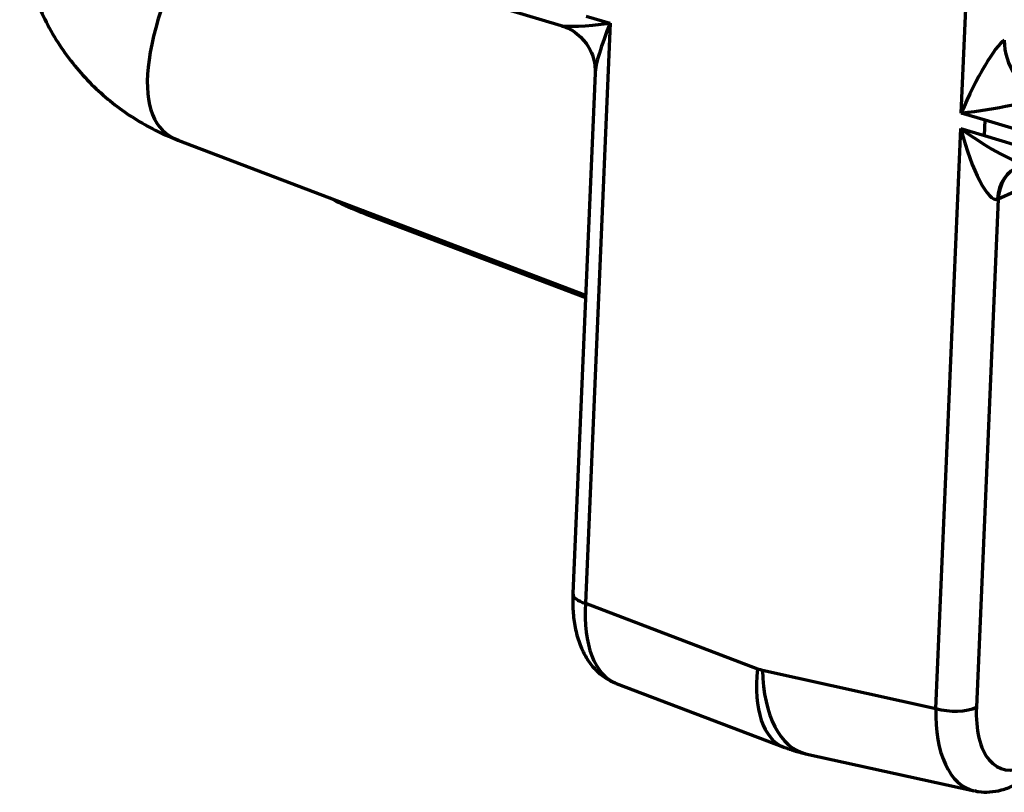
# Model space of a CAD drawing. Units: inches. Extents: x 0.2 to 16.3, y 0.2 to 11.4.
# Drawn here: x 10.2 to 10.9, y 4.3 to 4.9 of the extents above; entities that cross this region are included whole.
import ezdxf

# ---------------------------------------------------------------- set-up
doc = ezdxf.new("R2010")
doc.units = ezdxf.units.IN
doc.header["$MEASUREMENT"] = 0
doc.layers.add('1', color=7, linetype='Continuous', true_color=0xffffff)

msp = doc.modelspace()

# ---------------------------------------------------------------- linework, layer by layer
at = {"layer": '1', "color": 27, "linetype": 'Continuous', "lineweight": 70}
for p, q in [((10.893073, 4.796186), (10.909174, 5.172474)), ((10.32032, 4.94563), (10.617388, 4.856461)), ((10.651101, 4.858051), (10.633997, 4.458302)), ((10.634634, 4.862994), (10.651101, 4.858051)), ((10.640743, 4.823622), (10.625397, 4.464974)), ((10.909541, 4.791243), (10.893073, 4.796186)), ((10.909086, 4.780613), (10.909541, 4.791243)), ((11.229195, 4.695294), (10.909541, 4.791243)), ((10.875514, 4.385807), (10.892619, 4.785556)), ((10.892619, 4.785556), (10.909086, 4.780613)), ((10.353291, 4.777542), (10.634195, 4.670711)), ((10.909086, 4.780613), (11.22874, 4.684664)), ((10.952565, 4.752186), (10.918426, 4.736868)), ((10.918426, 4.736868), (10.903443, 4.386678)), ((10.480422, 4.729193), (10.483438, 4.726339)), ((10.483438, 4.726339), (10.634134, 4.669028)), ((10.633997, 4.458302), (10.752646, 4.413178)), ((10.756061, 4.412153), (10.875514, 4.385807)), ((10.655205, 4.403115), (10.770662, 4.359206)), ((10.785797, 4.35468), (10.901914, 4.32907))]:
    msp.add_line(p, q, dxfattribs=at)
for centre, major_axis, ratio, start_param, end_param in [((10.573077, 5.051985), (0.228537, 0.269328), 0.2832522, 2.2586794, 3.2415198), ((10.662562, 4.863865), (0.046149, 0.006722), 0.0911033, 3.3345787, 4.4481609), ((10.662562, 4.863865), (0.020533, 0.044831), 0.1657069, 1.7762259, 2.7677625), ((10.904535, 4.802), (0.020533, 0.044831), 0.1657069, 0.242267, 1.7762259), ((10.949409, 4.837749), (-0.015489, 0.029664), 0.7343645, 0.9308907, 2.5003306), ((10.904535, 4.802), (0.046149, 0.006722), 0.0911033, 4.4481609, 5.9821198), ((10.90408, 4.79137), (-0.013752, 0.054692), 0.22252, 1.6212432, 3.1552021), ((10.90408, 4.79137), (-0.044132, 0.030898), 0.2117614, 1.4581802, 2.5717624), ((10.944719, 4.728135), (0.01272, -0.030953), 0.7621881, 3.100662, 4.1408328), ((10.945872, 4.72863), (0.0137, -0.030532), 0.7817278, 3.1415077, 4.1175858), ((10.901959, 4.741811), (-0.02001, 0.001979), 0.3016313, 2.5297346, 2.566572), ((10.645458, 4.464116), (0.02006, -0.000858), 0.377996, 3.1415966, 4.1205218), ((10.681752, 4.482527), (0.025412, 0.079807), 0.509698, 2.0359913, 3.1134594), ((10.800401, 4.437403), (-0.029739, -0.078197), 0.4888927, 5.2057154, 6.2833308), ((10.755532, 4.440201), (0.013501, -0.026614), 0.7683278, 5.5816115, 5.7212378), ((10.803816, 4.436378), (-0.018019, -0.081698), 0.5416281, 5.1301411, 6.2831793), ((10.923269, 4.410032), (0.0226, 0.080651), 0.5223049, 2.0178929, 3.1732381), ((10.886975, 4.391621), (0.02006, -0.000858), 0.377996, 4.1205218, 5.6913181), ((10.939736, 4.405089), (0.018233, 0.061043), 0.5157487, 2.0263356, 3.597132)]:
    msp.add_ellipse(centre, major_axis=major_axis, ratio=ratio, start_param=start_param, end_param=end_param, dxfattribs=at)
for points, knots in [([(10.244239, 4.928038), (10.244243, 4.92687), (10.244366, 4.920227), (10.246043, 4.908114), (10.249468, 4.891912), (10.254594, 4.876078), (10.261433, 4.860315), (10.270071, 4.844974), (10.280444, 4.830419), (10.292032, 4.8173), (10.304633, 4.805679), (10.318055, 4.795562), (10.332137, 4.787036), (10.344064, 4.781093), (10.351366, 4.778379), (10.353669, 4.777593)], [0, 0, 0, 0, 0.0178684, 0.1017166, 0.1858219, 0.2701017, 0.3545049, 0.4467919, 0.5372008, 0.6256798, 0.712385, 0.7974339, 0.8809071, 0.9628558, 1, 1, 1, 1]), ([(10.617559, 4.856296), (10.618013, 4.856201), (10.620674, 4.855558), (10.625359, 4.853073), (10.631083, 4.848692), (10.635807, 4.842881), (10.639041, 4.836303), (10.640629, 4.829823), (10.640774, 4.825808), (10.640685, 4.824025)], [0, 0, 0, 0, 0.0331555, 0.1962647, 0.3653331, 0.536936, 0.7141356, 0.8744936, 1, 1, 1, 1]), ([(10.458046, 4.737635), (10.46369, 4.734752), (10.472131, 4.730817), (10.48066, 4.727396), (10.483438, 4.726339)], [0, 0, 0, 0, 0.6754979, 1, 1, 1, 1]), ([(10.625397, 4.464974), (10.625306, 4.462857), (10.625213, 4.456809), (10.625872, 4.447042), (10.628013, 4.436068), (10.631486, 4.426363), (10.636112, 4.418181), (10.641551, 4.411665), (10.647754, 4.406624), (10.652315, 4.404306), (10.65463, 4.403391)], [0, 0, 0, 0, 0.0773078, 0.2236373, 0.3726819, 0.524451, 0.6543149, 0.7765939, 0.893277, 1, 1, 1, 1]), ([(10.902116, 4.329232), (10.902952, 4.328967), (10.906412, 4.328043), (10.912809, 4.328072), (10.921017, 4.329421), (10.926613, 4.331574), (10.929537, 4.333022), (10.92983, 4.33317)], [0, 0, 0, 0, 0.0913507, 0.376045, 0.6606948, 0.965888, 1, 1, 1, 1])]:
    msp.add_open_spline(points, degree=3, knots=knots, dxfattribs=at)
msp.add_open_spline([(10.770662, 4.359206), (10.778081, 4.356383), (10.785797, 4.35468)], degree=2, dxfattribs=at)

doc.saveas('drawing.dxf')
